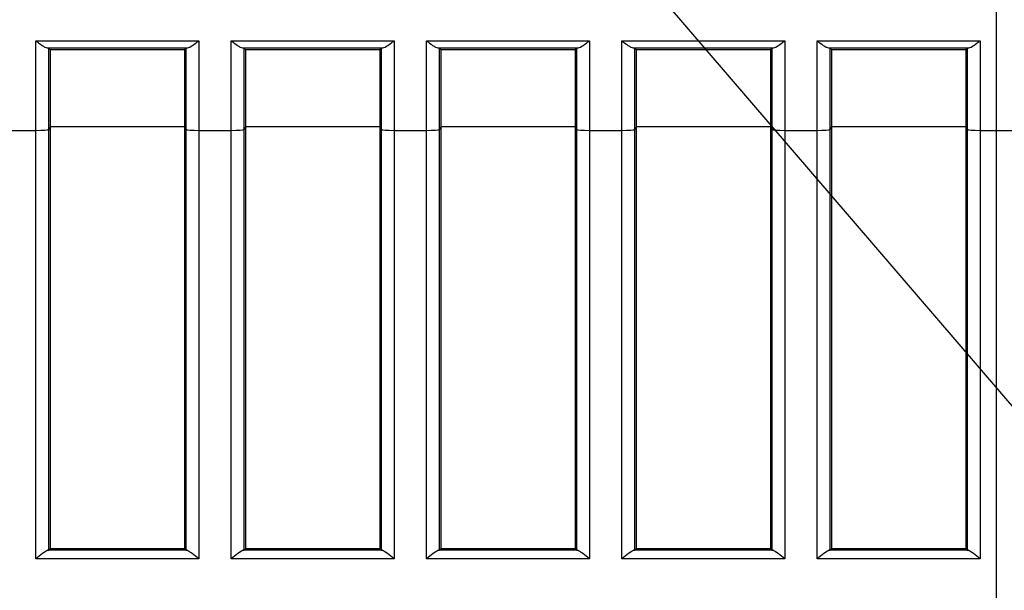
# Model space of a CAD drawing. Extents: x 48 to 181, y 73 to 250.
# Drawn here: x 68 to 72, y 112 to 114 of the extents above; entities that cross this region are included whole.
import ezdxf

# ---------------------------------------------------------------- set-up
doc = ezdxf.new("R2010")
doc.units = 0
for name, color, linetype in [('____MSBR', 7, 'CONTINUOUS'), ('____MSBR_33', 7, 'CONTINUOUS'), ('DEFAULT', 7, 'CONTINUOUS')]:
    doc.layers.add(name, color=color, linetype=linetype)

# ---------------------------------------------------------------- blocks, each defined once
blk = doc.blocks.new('SEANNOT_GROUP2')
at = {"layer": 'DEFAULT', "color": 136, "linetype": 'CONTINUOUS'}
blk.add_lwpolyline([(105.1306, 74.2645), (58.1997, 128.8716)], dxfattribs=at)
blk = doc.blocks.new('SE3')
at = {"layer": '____MSBR', "color": 7, "linetype": 'CONTINUOUS'}
for p, q in [((68.2738, 114.1883), (68.9002, 114.1883)), ((68.2738, 113.8441), (68.2738, 114.1883)), ((68.9002, 114.1883), (68.9002, 113.8441)), ((69.0238, 114.1883), (69.6502, 114.1883)), ((69.0238, 113.8441), (69.0238, 114.1883)), ((69.6502, 114.1883), (69.6502, 113.8441)), ((69.7738, 114.1883), (70.4002, 114.1883)), ((69.7738, 113.8441), (69.7738, 114.1883)), ((70.4002, 114.1883), (70.4002, 113.8441)), ((70.5238, 114.1883), (71.1502, 114.1883)), ((70.5238, 113.8441), (70.5238, 114.1883)), ((71.1502, 114.1883), (71.1502, 113.8441)), ((71.2738, 114.1883), (71.9002, 114.1883)), ((71.2738, 113.8441), (71.2738, 114.1883)), ((71.9002, 114.1883), (71.9002, 113.8441)), ((68.3177, 114.1608), (68.8563, 114.1608)), ((68.3291, 114.1542), (68.3238, 114.1596)), ((68.3238, 113.8482), (68.3238, 114.1596)), ((68.3291, 114.1542), (68.3291, 113.8573)), ((68.3291, 114.1542), (68.8449, 114.1542)), ((68.8502, 114.1596), (68.8449, 114.1542)), ((68.8449, 114.1542), (68.8449, 113.8573)), ((68.8502, 114.1596), (68.8502, 113.8482)), ((69.0677, 114.1608), (69.6063, 114.1608)), ((69.0791, 114.1542), (69.0738, 114.1596)), ((69.0738, 113.8482), (69.0738, 114.1596)), ((69.0791, 114.1542), (69.0791, 113.8573)), ((69.0791, 114.1542), (69.5949, 114.1542)), ((69.6002, 114.1596), (69.5949, 114.1542)), ((69.5949, 114.1542), (69.5949, 113.8573)), ((69.6002, 114.1596), (69.6002, 113.8482)), ((69.8177, 114.1608), (70.3563, 114.1608)), ((69.8291, 114.1542), (69.8238, 114.1596)), ((69.8238, 113.8482), (69.8238, 114.1596)), ((69.8291, 114.1542), (69.8291, 113.8573)), ((69.8291, 114.1542), (70.3449, 114.1542)), ((70.3502, 114.1596), (70.3449, 114.1542)), ((70.3449, 114.1542), (70.3449, 113.8573)), ((70.3502, 114.1596), (70.3502, 113.8482)), ((70.5677, 114.1608), (71.1063, 114.1608)), ((70.5791, 114.1542), (70.5738, 114.1596)), ((70.5738, 113.8482), (70.5738, 114.1596)), ((70.5791, 114.1542), (70.5791, 113.8573)), ((70.5791, 114.1542), (71.0949, 114.1542)), ((71.1002, 114.1596), (71.0949, 114.1542)), ((71.0949, 114.1542), (71.0949, 113.8573)), ((71.1002, 114.1596), (71.1002, 113.8482)), ((71.3177, 114.1608), (71.8563, 114.1608)), ((71.3291, 114.1542), (71.3238, 114.1596)), ((71.3238, 113.8482), (71.3238, 114.1596)), ((71.3291, 114.1542), (71.3291, 113.8573)), ((71.3291, 114.1542), (71.8449, 114.1542)), ((71.8502, 114.1596), (71.8449, 114.1542)), ((71.8449, 114.1542), (71.8449, 113.8573)), ((71.8502, 114.1596), (71.8502, 113.8482)), ((68.1502, 113.8441), (68.2738, 113.8441)), ((68.2738, 112.1996), (68.2738, 113.8441)), ((68.3291, 113.8573), (68.3238, 113.8482)), ((68.3238, 112.2331), (68.3238, 113.8482)), ((68.8449, 113.8573), (68.3291, 113.8573)), ((68.3291, 113.8573), (68.3291, 112.2384)), ((68.8449, 113.8573), (68.8449, 112.2384)), ((68.8449, 113.8573), (68.8502, 113.8482)), ((68.8502, 113.8482), (68.8502, 112.2331)), ((68.9002, 113.8441), (69.0238, 113.8441)), ((68.9002, 113.8441), (68.9002, 112.1996)), ((69.0238, 112.1996), (69.0238, 113.8441)), ((69.0791, 113.8573), (69.0738, 113.8482)), ((69.0738, 112.2331), (69.0738, 113.8482)), ((69.5949, 113.8573), (69.0791, 113.8573)), ((69.0791, 113.8573), (69.0791, 112.2384)), ((69.5949, 113.8573), (69.5949, 112.2384)), ((69.5949, 113.8573), (69.6002, 113.8482)), ((69.6002, 113.8482), (69.6002, 112.2331)), ((69.6502, 113.8441), (69.7738, 113.8441)), ((69.6502, 113.8441), (69.6502, 112.1996)), ((69.7738, 112.1996), (69.7738, 113.8441)), ((69.8291, 113.8573), (69.8238, 113.8482)), ((69.8238, 112.2331), (69.8238, 113.8482)), ((70.3449, 113.8573), (69.8291, 113.8573)), ((69.8291, 113.8573), (69.8291, 112.2384)), ((70.3449, 113.8573), (70.3449, 112.2384)), ((70.3449, 113.8573), (70.3502, 113.8482)), ((70.3502, 113.8482), (70.3502, 112.2331)), ((70.4002, 113.8441), (70.5238, 113.8441)), ((70.4002, 113.8441), (70.4002, 112.1996)), ((70.5238, 112.1996), (70.5238, 113.8441)), ((70.5791, 113.8573), (70.5738, 113.8482)), ((70.5738, 112.2331), (70.5738, 113.8482)), ((71.0949, 113.8573), (70.5791, 113.8573)), ((70.5791, 113.8573), (70.5791, 112.2384)), ((71.0949, 113.8573), (71.0949, 112.2384)), ((71.0949, 113.8573), (71.1002, 113.8482)), ((71.1002, 113.8482), (71.1002, 112.2331)), ((71.1502, 113.8441), (71.2738, 113.8441)), ((71.1502, 113.8441), (71.1502, 112.1996)), ((71.2738, 112.1996), (71.2738, 113.8441)), ((71.3291, 113.8573), (71.3238, 113.8482)), ((71.3238, 112.2331), (71.3238, 113.8482)), ((71.8449, 113.8573), (71.3291, 113.8573)), ((71.3291, 113.8573), (71.3291, 112.2384)), ((71.8449, 113.8573), (71.8449, 112.2384)), ((71.8449, 113.8573), (71.8502, 113.8482)), ((71.8502, 113.8482), (71.8502, 112.2331)), ((71.9002, 113.8441), (72.0238, 113.8441)), ((71.9002, 113.8441), (71.9002, 112.1996)), ((68.8539, 112.2322), (68.3201, 112.2322)), ((68.3291, 112.2384), (68.3238, 112.2331)), ((68.8449, 112.2384), (68.3291, 112.2384)), ((68.8449, 112.2384), (68.8502, 112.2331)), ((69.6039, 112.2322), (69.0701, 112.2322)), ((69.0791, 112.2384), (69.0738, 112.2331)), ((69.5949, 112.2384), (69.0791, 112.2384)), ((69.5949, 112.2384), (69.6002, 112.2331)), ((70.3539, 112.2322), (69.8201, 112.2322)), ((69.8291, 112.2384), (69.8238, 112.2331)), ((70.3449, 112.2384), (69.8291, 112.2384)), ((70.3449, 112.2384), (70.3502, 112.2331)), ((71.1039, 112.2322), (70.5701, 112.2322)), ((70.5791, 112.2384), (70.5738, 112.2331)), ((71.0949, 112.2384), (70.5791, 112.2384)), ((71.0949, 112.2384), (71.1002, 112.2331)), ((71.8539, 112.2322), (71.3201, 112.2322)), ((71.3291, 112.2384), (71.3238, 112.2331)), ((71.8449, 112.2384), (71.3291, 112.2384)), ((71.8449, 112.2384), (71.8502, 112.2331)), ((68.9002, 112.1996), (68.2738, 112.1996)), ((69.6502, 112.1996), (69.0238, 112.1996)), ((70.4002, 112.1996), (69.7738, 112.1996)), ((71.1502, 112.1996), (70.5238, 112.1996)), ((71.9002, 112.1996), (71.2738, 112.1996))]:
    blk.add_line(p, q, dxfattribs=at)
for centre, major_axis, ratio, start_param, end_param in [((68.2738, 113.8485), (0.05, 0), 0.088262, 4.71239, 6.230825), ((68.9002, 113.8485), (0.05, 0), 0.088262, 3.193953, 4.71239), ((69.0238, 113.8485), (0.05, 0), 0.088262, 4.71239, 6.230825), ((69.6502, 113.8485), (0.05, 0), 0.088262, 3.193953, 4.71239), ((69.7738, 113.8485), (0.05, 0), 0.088262, 4.71239, 6.230825), ((70.4002, 113.8485), (0.05, 0), 0.088262, 3.193953, 4.71239), ((70.5238, 113.8485), (0.05, 0), 0.088262, 4.71239, 6.230825), ((71.1502, 113.8485), (0.05, 0), 0.088262, 3.193953, 4.71239), ((71.2738, 113.8485), (0.05, 0), 0.088262, 4.71239, 6.230825), ((71.9002, 113.8485), (0.05, 0), 0.088262, 3.193953, 4.71239), ((68.2738, 112.2332), (0.05, 0), 0.05237, -0.388061, -0.05236), ((68.9002, 112.2332), (-0.05, 0), 0.05237, 0.05236, 0.388061), ((69.0238, 112.2332), (0.05, 0), 0.05237, -0.388061, -0.05236), ((69.6502, 112.2332), (-0.05, 0), 0.05237, 0.05236, 0.388061), ((69.7738, 112.2332), (0.05, 0), 0.05237, -0.388061, -0.05236), ((70.4002, 112.2332), (-0.05, 0), 0.05237, 0.05236, 0.388061), ((70.5238, 112.2332), (0.05, 0), 0.05237, -0.388061, -0.05236), ((71.1502, 112.2332), (-0.05, 0), 0.05237, 0.05236, 0.388061), ((71.2738, 112.2332), (0.05, 0), 0.05237, -0.388061, -0.05236), ((71.9002, 112.2332), (-0.05, 0), 0.05237, 0.05236, 0.388061)]:
    blk.add_ellipse(centre, major_axis=major_axis, ratio=ratio, start_param=start_param, end_param=end_param, dxfattribs=at)
for points, knots in [([(68.2738, 114.1883), (68.282, 114.182), (68.2901, 114.1758), (68.3016, 114.1681), (68.3053, 114.1658), (68.3121, 114.1622), (68.3152, 114.161), (68.3177, 114.1608)], [0, 0, 0, 0, 0.5, 0.5, 0.75, 0.75, 1, 1, 1, 1]), ([(68.8563, 114.1608), (68.8613, 114.1612), (68.8685, 114.1655), (68.8839, 114.1758), (68.892, 114.182), (68.9002, 114.1883)], [0, 0, 0, 0, 0.5, 0.5, 1, 1, 1, 1]), ([(69.0238, 114.1883), (69.032, 114.182), (69.0401, 114.1758), (69.0516, 114.1681), (69.0553, 114.1658), (69.0621, 114.1622), (69.0652, 114.161), (69.0677, 114.1608)], [0, 0, 0, 0, 0.5, 0.5, 0.75, 0.75, 1, 1, 1, 1]), ([(69.6063, 114.1608), (69.6113, 114.1612), (69.6185, 114.1655), (69.6339, 114.1758), (69.642, 114.182), (69.6502, 114.1883)], [0, 0, 0, 0, 0.5, 0.5, 1, 1, 1, 1]), ([(69.7738, 114.1883), (69.782, 114.182), (69.7901, 114.1758), (69.8016, 114.1681), (69.8053, 114.1658), (69.8121, 114.1622), (69.8152, 114.161), (69.8177, 114.1608)], [0, 0, 0, 0, 0.5, 0.5, 0.75, 0.75, 1, 1, 1, 1]), ([(70.3563, 114.1608), (70.3613, 114.1612), (70.3685, 114.1655), (70.3839, 114.1758), (70.392, 114.182), (70.4002, 114.1883)], [0, 0, 0, 0, 0.5, 0.5, 1, 1, 1, 1]), ([(70.5238, 114.1883), (70.532, 114.182), (70.5401, 114.1758), (70.5516, 114.1681), (70.5553, 114.1658), (70.5621, 114.1622), (70.5652, 114.161), (70.5677, 114.1608)], [0, 0, 0, 0, 0.5, 0.5, 0.75, 0.75, 1, 1, 1, 1]), ([(71.1063, 114.1608), (71.1113, 114.1612), (71.1185, 114.1655), (71.1339, 114.1758), (71.142, 114.182), (71.1502, 114.1883)], [0, 0, 0, 0, 0.5, 0.5, 1, 1, 1, 1]), ([(71.2738, 114.1883), (71.282, 114.182), (71.2901, 114.1758), (71.3055, 114.1655), (71.3127, 114.1612), (71.3177, 114.1608)], [0, 0, 0, 0, 0.5, 0.5, 1, 1, 1, 1]), ([(71.8563, 114.1608), (71.8613, 114.1612), (71.8685, 114.1655), (71.8839, 114.1758), (71.892, 114.182), (71.9002, 114.1883)], [0, 0, 0, 0, 0.5, 0.5, 1, 1, 1, 1]), ([(68.3201, 112.2322), (68.3158, 112.2316), (68.3081, 112.226), (68.2917, 112.2136), (68.2827, 112.2064), (68.2738, 112.1996)], [0, 0, 0, 0, 0.5, 0.5, 1, 1, 1, 1]), ([(68.9002, 112.1996), (68.8914, 112.2064), (68.8823, 112.2136), (68.87, 112.2229), (68.8661, 112.2258), (68.8591, 112.2303), (68.856, 112.2319), (68.8539, 112.2322)], [0, 0, 0, 0, 0.5, 0.5, 0.75, 0.75, 1, 1, 1, 1]), ([(69.0701, 112.2322), (69.0658, 112.2316), (69.0581, 112.226), (69.0417, 112.2136), (69.0327, 112.2064), (69.0238, 112.1996)], [0, 0, 0, 0, 0.5, 0.5, 1, 1, 1, 1]), ([(69.6502, 112.1996), (69.6413, 112.2064), (69.6323, 112.2136), (69.6159, 112.226), (69.6082, 112.2316), (69.6039, 112.2322)], [0, 0, 0, 0, 0.5, 0.5, 1, 1, 1, 1]), ([(69.8201, 112.2322), (69.8158, 112.2316), (69.8081, 112.226), (69.7917, 112.2136), (69.7827, 112.2064), (69.7738, 112.1996)], [0, 0, 0, 0, 0.5, 0.5, 1, 1, 1, 1]), ([(70.4002, 112.1996), (70.3914, 112.2064), (70.3823, 112.2136), (70.37, 112.2229), (70.3661, 112.2258), (70.3591, 112.2303), (70.356, 112.2319), (70.3539, 112.2322)], [0, 0, 0, 0, 0.5, 0.5, 0.75, 0.75, 1, 1, 1, 1]), ([(70.5701, 112.2322), (70.5658, 112.2316), (70.5581, 112.226), (70.5417, 112.2136), (70.5327, 112.2064), (70.5238, 112.1996)], [0, 0, 0, 0, 0.5, 0.5, 1, 1, 1, 1]), ([(71.1502, 112.1996), (71.1413, 112.2064), (71.1323, 112.2136), (71.1159, 112.226), (71.1082, 112.2316), (71.1039, 112.2322)], [0, 0, 0, 0, 0.5, 0.5, 1, 1, 1, 1]), ([(71.3201, 112.2322), (71.3158, 112.2316), (71.3081, 112.226), (71.2917, 112.2136), (71.2827, 112.2064), (71.2738, 112.1996)], [0, 0, 0, 0, 0.5, 0.5, 1, 1, 1, 1]), ([(71.9002, 112.1996), (71.8913, 112.2064), (71.8823, 112.2136), (71.8659, 112.226), (71.8582, 112.2316), (71.8539, 112.2322)], [0, 0, 0, 0, 0.5, 0.5, 1, 1, 1, 1])]:
    blk.add_open_spline(points, degree=3, knots=knots, dxfattribs=at)
at = {"layer": '____MSBR_33', "color": 7, "linetype": 'CONTINUOUS'}
for p, q in [((68.2738, 114.1883), (68.9002, 114.1883)), ((68.2738, 113.8441), (68.2738, 114.1883)), ((68.9002, 114.1883), (68.9002, 113.8441)), ((69.0238, 114.1883), (69.6502, 114.1883)), ((69.0238, 113.8441), (69.0238, 114.1883)), ((69.6502, 114.1883), (69.6502, 113.8441)), ((69.7738, 114.1883), (70.4002, 114.1883)), ((69.7738, 113.8441), (69.7738, 114.1883)), ((70.4002, 114.1883), (70.4002, 113.8441)), ((70.5238, 114.1883), (71.1502, 114.1883)), ((70.5238, 113.8441), (70.5238, 114.1883)), ((71.1502, 114.1883), (71.1502, 113.8441)), ((71.2738, 114.1883), (71.9002, 114.1883)), ((71.2738, 113.8441), (71.2738, 114.1883)), ((71.9002, 114.1883), (71.9002, 113.8441)), ((68.3177, 114.1608), (68.8563, 114.1608)), ((68.3291, 114.1542), (68.3238, 114.1596)), ((68.3238, 113.8482), (68.3238, 114.1596)), ((68.3291, 114.1542), (68.3291, 113.8573)), ((68.3291, 114.1542), (68.8449, 114.1542)), ((68.8502, 114.1596), (68.8449, 114.1542)), ((68.8449, 114.1542), (68.8449, 113.8573)), ((68.8502, 114.1596), (68.8502, 113.8482)), ((69.0677, 114.1608), (69.6063, 114.1608)), ((69.0791, 114.1542), (69.0738, 114.1596)), ((69.0738, 113.8482), (69.0738, 114.1596)), ((69.0791, 114.1542), (69.0791, 113.8573)), ((69.0791, 114.1542), (69.5949, 114.1542)), ((69.6002, 114.1596), (69.5949, 114.1542)), ((69.5949, 114.1542), (69.5949, 113.8573)), ((69.6002, 114.1596), (69.6002, 113.8482)), ((69.8177, 114.1608), (70.3563, 114.1608)), ((69.8291, 114.1542), (69.8238, 114.1596)), ((69.8238, 113.8482), (69.8238, 114.1596)), ((69.8291, 114.1542), (69.8291, 113.8573)), ((69.8291, 114.1542), (70.3449, 114.1542)), ((70.3502, 114.1596), (70.3449, 114.1542)), ((70.3449, 114.1542), (70.3449, 113.8573)), ((70.3502, 114.1596), (70.3502, 113.8482)), ((70.5677, 114.1608), (71.1063, 114.1608)), ((70.5791, 114.1542), (70.5738, 114.1596)), ((70.5738, 113.8482), (70.5738, 114.1596)), ((70.5791, 114.1542), (70.5791, 113.8573)), ((70.5791, 114.1542), (71.0949, 114.1542)), ((71.1002, 114.1596), (71.0949, 114.1542)), ((71.0949, 114.1542), (71.0949, 113.8573)), ((71.1002, 114.1596), (71.1002, 113.8482)), ((71.3177, 114.1608), (71.8563, 114.1608)), ((71.3291, 114.1542), (71.3238, 114.1596)), ((71.3238, 113.8482), (71.3238, 114.1596)), ((71.3291, 114.1542), (71.3291, 113.8573)), ((71.3291, 114.1542), (71.8449, 114.1542)), ((71.8502, 114.1596), (71.8449, 114.1542)), ((71.8449, 114.1542), (71.8449, 113.8573)), ((71.8502, 114.1596), (71.8502, 113.8482)), ((68.1502, 113.8441), (68.2738, 113.8441)), ((68.2738, 112.1996), (68.2738, 113.8441)), ((68.3291, 113.8573), (68.3238, 113.8482)), ((68.3238, 112.2331), (68.3238, 113.8482)), ((68.8449, 113.8573), (68.3291, 113.8573)), ((68.3291, 113.8573), (68.3291, 112.2384)), ((68.8449, 113.8573), (68.8449, 112.2384)), ((68.8449, 113.8573), (68.8502, 113.8482)), ((68.8502, 113.8482), (68.8502, 112.2331)), ((68.9002, 113.8441), (69.0238, 113.8441)), ((68.9002, 113.8441), (68.9002, 112.1996)), ((69.0238, 112.1996), (69.0238, 113.8441)), ((69.0791, 113.8573), (69.0738, 113.8482)), ((69.0738, 112.2331), (69.0738, 113.8482)), ((69.5949, 113.8573), (69.0791, 113.8573)), ((69.0791, 113.8573), (69.0791, 112.2384)), ((69.5949, 113.8573), (69.5949, 112.2384)), ((69.5949, 113.8573), (69.6002, 113.8482)), ((69.6002, 113.8482), (69.6002, 112.2331)), ((69.6502, 113.8441), (69.7738, 113.8441)), ((69.6502, 113.8441), (69.6502, 112.1996)), ((69.7738, 112.1996), (69.7738, 113.8441)), ((69.8291, 113.8573), (69.8238, 113.8482)), ((69.8238, 112.2331), (69.8238, 113.8482)), ((70.3449, 113.8573), (69.8291, 113.8573)), ((69.8291, 113.8573), (69.8291, 112.2384)), ((70.3449, 113.8573), (70.3449, 112.2384)), ((70.3449, 113.8573), (70.3502, 113.8482)), ((70.3502, 113.8482), (70.3502, 112.2331)), ((70.4002, 113.8441), (70.5238, 113.8441)), ((70.4002, 113.8441), (70.4002, 112.1996)), ((70.5238, 112.1996), (70.5238, 113.8441)), ((70.5791, 113.8573), (70.5738, 113.8482)), ((70.5738, 112.2331), (70.5738, 113.8482)), ((71.0949, 113.8573), (70.5791, 113.8573)), ((70.5791, 113.8573), (70.5791, 112.2384)), ((71.0949, 113.8573), (71.0949, 112.2384)), ((71.0949, 113.8573), (71.1002, 113.8482)), ((71.1002, 113.8482), (71.1002, 112.2331)), ((71.1502, 113.8441), (71.2738, 113.8441)), ((71.1502, 113.8441), (71.1502, 112.1996)), ((71.2738, 112.1996), (71.2738, 113.8441)), ((71.3291, 113.8573), (71.3238, 113.8482)), ((71.3238, 112.2331), (71.3238, 113.8482)), ((71.8449, 113.8573), (71.3291, 113.8573)), ((71.3291, 113.8573), (71.3291, 112.2384)), ((71.8449, 113.8573), (71.8449, 112.2384)), ((71.8449, 113.8573), (71.8502, 113.8482)), ((71.8502, 113.8482), (71.8502, 112.2331)), ((71.9002, 113.8441), (72.0238, 113.8441)), ((71.9002, 113.8441), (71.9002, 112.1996)), ((68.8539, 112.2322), (68.3201, 112.2322)), ((68.3291, 112.2384), (68.3238, 112.2331)), ((68.8449, 112.2384), (68.3291, 112.2384)), ((68.8449, 112.2384), (68.8502, 112.2331)), ((69.6039, 112.2322), (69.0701, 112.2322)), ((69.0791, 112.2384), (69.0738, 112.2331)), ((69.5949, 112.2384), (69.0791, 112.2384)), ((69.5949, 112.2384), (69.6002, 112.2331)), ((70.3539, 112.2322), (69.8201, 112.2322)), ((69.8291, 112.2384), (69.8238, 112.2331)), ((70.3449, 112.2384), (69.8291, 112.2384)), ((70.3449, 112.2384), (70.3502, 112.2331)), ((71.1039, 112.2322), (70.5701, 112.2322)), ((70.5791, 112.2384), (70.5738, 112.2331)), ((71.0949, 112.2384), (70.5791, 112.2384)), ((71.0949, 112.2384), (71.1002, 112.2331)), ((71.8539, 112.2322), (71.3201, 112.2322)), ((71.3291, 112.2384), (71.3238, 112.2331)), ((71.8449, 112.2384), (71.3291, 112.2384)), ((71.8449, 112.2384), (71.8502, 112.2331)), ((68.9002, 112.1996), (68.2738, 112.1996)), ((69.6502, 112.1996), (69.0238, 112.1996)), ((70.4002, 112.1996), (69.7738, 112.1996)), ((71.1502, 112.1996), (70.5238, 112.1996)), ((71.9002, 112.1996), (71.2738, 112.1996))]:
    blk.add_line(p, q, dxfattribs=at)
for centre, major_axis, ratio, start_param, end_param in [((68.2738, 113.8485), (0.05, 0), 0.088262, 4.71239, 6.230825), ((68.9002, 113.8485), (0.05, 0), 0.088262, 3.193953, 4.71239), ((69.0238, 113.8485), (0.05, 0), 0.088262, 4.71239, 6.230825), ((69.6502, 113.8485), (0.05, 0), 0.088262, 3.193953, 4.71239), ((69.7738, 113.8485), (0.05, 0), 0.088262, 4.71239, 6.230825), ((70.4002, 113.8485), (0.05, 0), 0.088262, 3.193953, 4.71239), ((70.5238, 113.8485), (0.05, 0), 0.088262, 4.71239, 6.230825), ((71.1502, 113.8485), (0.05, 0), 0.088262, 3.193953, 4.71239), ((71.2738, 113.8485), (0.05, 0), 0.088262, 4.71239, 6.230825), ((71.9002, 113.8485), (0.05, 0), 0.088262, 3.193953, 4.71239), ((68.2738, 112.2332), (0.05, 0), 0.05237, -0.388061, -0.05236), ((68.9002, 112.2332), (-0.05, 0), 0.05237, 0.05236, 0.388061), ((69.0238, 112.2332), (0.05, 0), 0.05237, -0.388061, -0.05236), ((69.6502, 112.2332), (-0.05, 0), 0.05237, 0.05236, 0.388061), ((69.7738, 112.2332), (0.05, 0), 0.05237, -0.388061, -0.05236), ((70.4002, 112.2332), (-0.05, 0), 0.05237, 0.05236, 0.388061), ((70.5238, 112.2332), (0.05, 0), 0.05237, -0.388061, -0.05236), ((71.1502, 112.2332), (-0.05, 0), 0.05237, 0.05236, 0.388061), ((71.2738, 112.2332), (0.05, 0), 0.05237, -0.388061, -0.05236), ((71.9002, 112.2332), (-0.05, 0), 0.05237, 0.05236, 0.388061)]:
    blk.add_ellipse(centre, major_axis=major_axis, ratio=ratio, start_param=start_param, end_param=end_param, dxfattribs=at)
for points, knots in [([(68.2738, 114.1883), (68.282, 114.182), (68.2901, 114.1758), (68.3016, 114.1681), (68.3053, 114.1658), (68.3121, 114.1622), (68.3152, 114.161), (68.3177, 114.1608)], [0, 0, 0, 0, 0.5, 0.5, 0.75, 0.75, 1, 1, 1, 1]), ([(68.8563, 114.1608), (68.8613, 114.1612), (68.8685, 114.1655), (68.8839, 114.1758), (68.892, 114.182), (68.9002, 114.1883)], [0, 0, 0, 0, 0.5, 0.5, 1, 1, 1, 1]), ([(69.0238, 114.1883), (69.032, 114.182), (69.0401, 114.1758), (69.0516, 114.1681), (69.0553, 114.1658), (69.0621, 114.1622), (69.0652, 114.161), (69.0677, 114.1608)], [0, 0, 0, 0, 0.5, 0.5, 0.75, 0.75, 1, 1, 1, 1]), ([(69.6063, 114.1608), (69.6113, 114.1612), (69.6185, 114.1655), (69.6339, 114.1758), (69.642, 114.182), (69.6502, 114.1883)], [0, 0, 0, 0, 0.5, 0.5, 1, 1, 1, 1]), ([(69.7738, 114.1883), (69.782, 114.182), (69.7901, 114.1758), (69.8016, 114.1681), (69.8053, 114.1658), (69.8121, 114.1622), (69.8152, 114.161), (69.8177, 114.1608)], [0, 0, 0, 0, 0.5, 0.5, 0.75, 0.75, 1, 1, 1, 1]), ([(70.3563, 114.1608), (70.3613, 114.1612), (70.3685, 114.1655), (70.3839, 114.1758), (70.392, 114.182), (70.4002, 114.1883)], [0, 0, 0, 0, 0.5, 0.5, 1, 1, 1, 1]), ([(70.5238, 114.1883), (70.532, 114.182), (70.5401, 114.1758), (70.5516, 114.1681), (70.5553, 114.1658), (70.5621, 114.1622), (70.5652, 114.161), (70.5677, 114.1608)], [0, 0, 0, 0, 0.5, 0.5, 0.75, 0.75, 1, 1, 1, 1]), ([(71.1063, 114.1608), (71.1113, 114.1612), (71.1185, 114.1655), (71.1339, 114.1758), (71.142, 114.182), (71.1502, 114.1883)], [0, 0, 0, 0, 0.5, 0.5, 1, 1, 1, 1]), ([(71.2738, 114.1883), (71.282, 114.182), (71.2901, 114.1758), (71.3055, 114.1655), (71.3127, 114.1612), (71.3177, 114.1608)], [0, 0, 0, 0, 0.5, 0.5, 1, 1, 1, 1]), ([(71.8563, 114.1608), (71.8613, 114.1612), (71.8685, 114.1655), (71.8839, 114.1758), (71.892, 114.182), (71.9002, 114.1883)], [0, 0, 0, 0, 0.5, 0.5, 1, 1, 1, 1]), ([(68.3201, 112.2322), (68.3158, 112.2316), (68.3081, 112.226), (68.2917, 112.2136), (68.2827, 112.2064), (68.2738, 112.1996)], [0, 0, 0, 0, 0.5, 0.5, 1, 1, 1, 1]), ([(68.9002, 112.1996), (68.8914, 112.2064), (68.8823, 112.2136), (68.87, 112.2229), (68.8661, 112.2258), (68.8591, 112.2303), (68.856, 112.2319), (68.8539, 112.2322)], [0, 0, 0, 0, 0.5, 0.5, 0.75, 0.75, 1, 1, 1, 1]), ([(69.0701, 112.2322), (69.0658, 112.2316), (69.0581, 112.226), (69.0417, 112.2136), (69.0327, 112.2064), (69.0238, 112.1996)], [0, 0, 0, 0, 0.5, 0.5, 1, 1, 1, 1]), ([(69.6502, 112.1996), (69.6413, 112.2064), (69.6323, 112.2136), (69.6159, 112.226), (69.6082, 112.2316), (69.6039, 112.2322)], [0, 0, 0, 0, 0.5, 0.5, 1, 1, 1, 1]), ([(69.8201, 112.2322), (69.8158, 112.2316), (69.8081, 112.226), (69.7917, 112.2136), (69.7827, 112.2064), (69.7738, 112.1996)], [0, 0, 0, 0, 0.5, 0.5, 1, 1, 1, 1]), ([(70.4002, 112.1996), (70.3914, 112.2064), (70.3823, 112.2136), (70.37, 112.2229), (70.3661, 112.2258), (70.3591, 112.2303), (70.356, 112.2319), (70.3539, 112.2322)], [0, 0, 0, 0, 0.5, 0.5, 0.75, 0.75, 1, 1, 1, 1]), ([(70.5701, 112.2322), (70.5658, 112.2316), (70.5581, 112.226), (70.5417, 112.2136), (70.5327, 112.2064), (70.5238, 112.1996)], [0, 0, 0, 0, 0.5, 0.5, 1, 1, 1, 1]), ([(71.1502, 112.1996), (71.1413, 112.2064), (71.1323, 112.2136), (71.1159, 112.226), (71.1082, 112.2316), (71.1039, 112.2322)], [0, 0, 0, 0, 0.5, 0.5, 1, 1, 1, 1]), ([(71.3201, 112.2322), (71.3158, 112.2316), (71.3081, 112.226), (71.2917, 112.2136), (71.2827, 112.2064), (71.2738, 112.1996)], [0, 0, 0, 0, 0.5, 0.5, 1, 1, 1, 1]), ([(71.9002, 112.1996), (71.8913, 112.2064), (71.8823, 112.2136), (71.8659, 112.226), (71.8582, 112.2316), (71.8539, 112.2322)], [0, 0, 0, 0, 0.5, 0.5, 1, 1, 1, 1])]:
    blk.add_open_spline(points, degree=3, knots=knots, dxfattribs=at)
blk = doc.blocks.new('GDIMGGROUP1')
at = {"layer": 'DEFAULT', "color": 136, "linetype": 'CONTINUOUS'}
blk.add_line((71.962, 132.8863), (71.962, 78.0716), dxfattribs=at)

msp = doc.modelspace()

# ---------------------------------------------------------------- block references
at = {"layer": 'DEFAULT'}
for name in ['SE3', 'GDIMGGROUP1', 'SEANNOT_GROUP2']:
    msp.add_blockref(name, (0, 0), dxfattribs=at)

doc.saveas('drawing.dxf')
